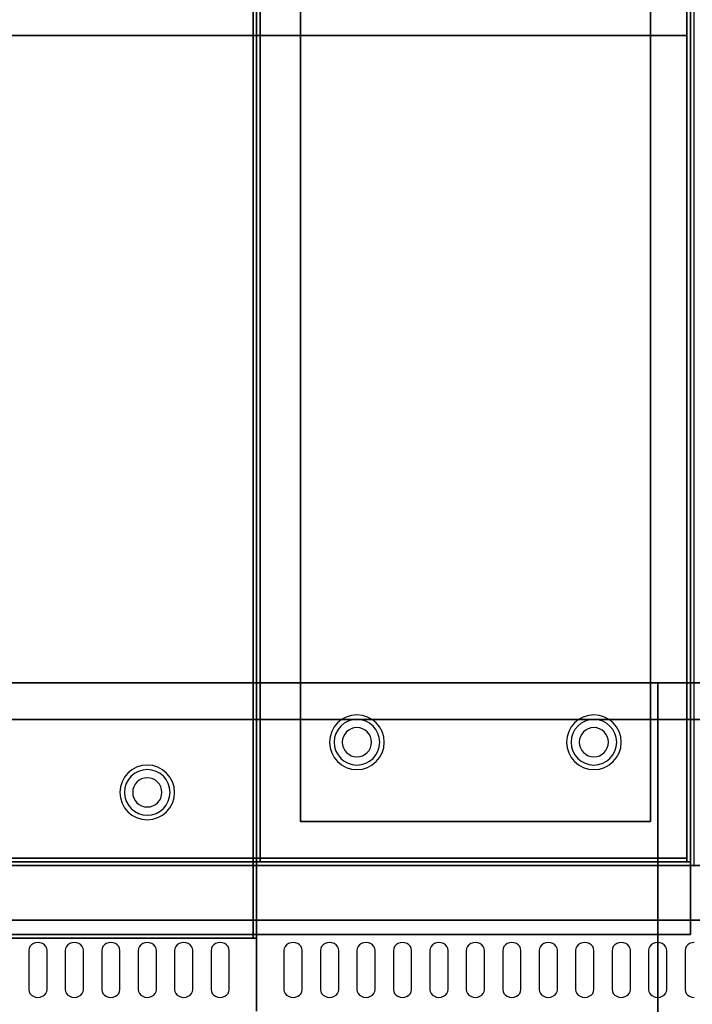
# Model space of a CAD drawing. Extents: x -115 to 115, y -46 to 46.
# Drawn here: x -48 to -29, y 3 to 30 of the extents above; entities that cross this region are included whole.
import ezdxf

# ---------------------------------------------------------------- set-up
doc = ezdxf.new("R2010")
doc.units = 0
for name, color, linetype in [('3D', 254, 'CONTINUOUS'), ('3D-BLACK', 250, 'CONTINUOUS'), ('3D-COLDROLL', 252, 'CONTINUOUS'), ('3D-FLAT', 7, 'CONTINUOUS'), ('3D-NON', 43, 'CONTINUOUS'), ('3D-OVER', 3, 'CONTINUOUS')]:
    doc.layers.add(name, color=color, linetype=linetype)

msp = doc.modelspace()

# ---------------------------------------------------------------- linework, layer by layer
at = {"layer": '3D'}
for centre, radius, start, end in [((-38.375, 10.375, 1.5), 0.75, 0, 180), ((-31.875, 10.375, 1.5), 0.75, 0, 180), ((-38.375, 10.375, 1.25), 0.625, 0, 180), ((-31.875, 10.375, 1.25), 0.625, 0, 180), ((-38.375, 10.375), 0.4, 0, 180), ((-31.875, 10.375), 0.4, 0, 180), ((-38.375, 10.375, 1.5), 0.75, 180, 0), ((-38.375, 10.375, 1.25), 0.625, 180, 0), ((-38.375, 10.375), 0.4, 180, 0), ((-31.875, 10.375, 1.5), 0.75, 180, 0), ((-31.875, 10.375, 1.25), 0.625, 180, 0), ((-31.875, 10.375), 0.4, 180, 0), ((-44.125, 9, 1.5), 0.75, 0, 180), ((-44.125, 9, 1.25), 0.625, 0, 180), ((-44.125, 9), 0.4, 0, 180), ((-44.125, 9, 1.5), 0.75, 180, 0), ((-44.125, 9, 1.25), 0.625, 180, 0), ((-44.125, 9), 0.4, 180, 0)]:
    msp.add_arc(centre, radius, start, end, dxfattribs=at)
at = {"layer": '3D-BLACK'}
for points, invisible_edges in [([(-47.125, 4.668, 41.057), (-47.125, 4.883, 40.929), (-47.19, 4.875, 40.933), (-47.25, 4.854, 40.946)], 9), ([(-47.125, 4.668, 41.057), (-47, 4.854, 40.946), (-47.06, 4.875, 40.933), (-47.125, 4.883, 40.929)], 9), ([(-46.125, 4.668, 41.057), (-46.125, 4.883, 40.929), (-46.19, 4.875, 40.933), (-46.25, 4.854, 40.946)], 9), ([(-46.125, 4.668, 41.057), (-46, 4.854, 40.946), (-46.06, 4.875, 40.933), (-46.125, 4.883, 40.929)], 9), ([(-45.125, 4.668, 41.057), (-45.125, 4.883, 40.929), (-45.19, 4.875, 40.933), (-45.25, 4.854, 40.946)], 9), ([(-45.125, 4.668, 41.057), (-45, 4.854, 40.946), (-45.06, 4.875, 40.933), (-45.125, 4.883, 40.929)], 9), ([(-44.125, 4.668, 41.057), (-44.125, 4.883, 40.929), (-44.19, 4.875, 40.933), (-44.25, 4.854, 40.946)], 9), ([(-44.125, 4.668, 41.057), (-44, 4.854, 40.946), (-44.06, 4.875, 40.933), (-44.125, 4.883, 40.929)], 9), ([(-43.125, 4.668, 41.057), (-43.125, 4.883, 40.929), (-43.19, 4.875, 40.933), (-43.25, 4.854, 40.946)], 9), ([(-43.125, 4.668, 41.057), (-43, 4.854, 40.946), (-43.06, 4.875, 40.933), (-43.125, 4.883, 40.929)], 9), ([(-42.125, 4.668, 41.057), (-42.125, 4.883, 40.929), (-42.19, 4.875, 40.933), (-42.25, 4.854, 40.946)], 9), ([(-42.125, 4.668, 41.057), (-42, 4.854, 40.946), (-42.06, 4.875, 40.933), (-42.125, 4.883, 40.929)], 9), ([(-40.125, 4.668, 41.057), (-40.125, 4.883, 40.929), (-40.19, 4.875, 40.933), (-40.25, 4.854, 40.946)], 9), ([(-40.125, 4.668, 41.057), (-40, 4.854, 40.946), (-40.06, 4.875, 40.933), (-40.125, 4.883, 40.929)], 9), ([(-39.125, 4.668, 41.057), (-39.125, 4.883, 40.929), (-39.19, 4.875, 40.933), (-39.25, 4.854, 40.946)], 9), ([(-39.125, 4.668, 41.057), (-39, 4.854, 40.946), (-39.06, 4.875, 40.933), (-39.125, 4.883, 40.929)], 9), ([(-38.125, 4.668, 41.057), (-38.125, 4.883, 40.929), (-38.19, 4.875, 40.933), (-38.25, 4.854, 40.946)], 9), ([(-38.125, 4.668, 41.057), (-38, 4.854, 40.946), (-38.06, 4.875, 40.933), (-38.125, 4.883, 40.929)], 9), ([(-37.125, 4.668, 41.057), (-37.125, 4.883, 40.929), (-37.19, 4.875, 40.933), (-37.25, 4.854, 40.946)], 9), ([(-37.125, 4.668, 41.057), (-37, 4.854, 40.946), (-37.06, 4.875, 40.933), (-37.125, 4.883, 40.929)], 9), ([(-36.125, 4.668, 41.057), (-36.125, 4.883, 40.929), (-36.19, 4.875, 40.933), (-36.25, 4.854, 40.946)], 9), ([(-36.125, 4.668, 41.057), (-36, 4.854, 40.946), (-36.06, 4.875, 40.933), (-36.125, 4.883, 40.929)], 9), ([(-35.125, 4.668, 41.057), (-35.125, 4.883, 40.929), (-35.19, 4.875, 40.933), (-35.25, 4.854, 40.946)], 9), ([(-35.125, 4.668, 41.057), (-35, 4.854, 40.946), (-35.06, 4.875, 40.933), (-35.125, 4.883, 40.929)], 9), ([(-34.125, 4.668, 41.057), (-34.125, 4.883, 40.929), (-34.19, 4.875, 40.933), (-34.25, 4.854, 40.946)], 9), ([(-34.125, 4.668, 41.057), (-34, 4.854, 40.946), (-34.06, 4.875, 40.933), (-34.125, 4.883, 40.929)], 9), ([(-33.125, 4.668, 41.057), (-33.125, 4.883, 40.929), (-33.19, 4.875, 40.933), (-33.25, 4.854, 40.946)], 9), ([(-33.125, 4.668, 41.057), (-33, 4.854, 40.946), (-33.06, 4.875, 40.933), (-33.125, 4.883, 40.929)], 9), ([(-32.125, 4.668, 41.057), (-32.125, 4.883, 40.929), (-32.19, 4.875, 40.933), (-32.25, 4.854, 40.946)], 9), ([(-32.125, 4.668, 41.057), (-32, 4.854, 40.946), (-32.06, 4.875, 40.933), (-32.125, 4.883, 40.929)], 9), ([(-31.125, 4.668, 41.057), (-31.125, 4.883, 40.929), (-31.19, 4.875, 40.933), (-31.25, 4.854, 40.946)], 9), ([(-31.125, 4.668, 41.057), (-31, 4.854, 40.946), (-31.06, 4.875, 40.933), (-31.125, 4.883, 40.929)], 9), ([(-30.125, 4.668, 41.057), (-30.125, 4.883, 40.929), (-30.19, 4.875, 40.933), (-30.25, 4.854, 40.946)], 9), ([(-30.125, 4.668, 41.057), (-30, 4.854, 40.946), (-30.06, 4.875, 40.933), (-30.125, 4.883, 40.929)], 9), ([(-29.125, 4.668, 41.057), (-29.125, 4.883, 40.929), (-29.19, 4.875, 40.933), (-29.25, 4.854, 40.946)], 9), ([(-47.125, 4.668, 41.057), (-47.342, 4.775, 40.993), (-47.366, 4.724, 41.024), (-47.375, 4.668, 41.057)], 9), ([(-47.125, 4.668, 41.057), (-47.375, 4.668, 41.057), (-47.375, 3.596, 41.7), (-47.125, 3.596, 41.7)], 13), ([(-47.125, 4.668, 41.057), (-47.25, 4.854, 40.946), (-47.302, 4.82, 40.966), (-47.342, 4.775, 40.993)], 9), ([(-47.125, 4.668, 41.057), (-46.908, 4.775, 40.993), (-46.948, 4.82, 40.966), (-47, 4.854, 40.946)], 9), ([(-47.125, 4.668, 41.057), (-46.875, 4.668, 41.057), (-46.884, 4.724, 41.024), (-46.908, 4.775, 40.993)], 9), ([(-47.125, 3.596, 41.7), (-46.875, 3.596, 41.7), (-46.875, 4.668, 41.057), (-47.125, 4.668, 41.057)], 13), ([(-46.125, 4.668, 41.057), (-46.342, 4.775, 40.993), (-46.366, 4.724, 41.024), (-46.375, 4.668, 41.057)], 9), ([(-46.125, 4.668, 41.057), (-46.375, 4.668, 41.057), (-46.375, 3.596, 41.7), (-46.125, 3.596, 41.7)], 13), ([(-46.125, 4.668, 41.057), (-46.25, 4.854, 40.946), (-46.302, 4.82, 40.966), (-46.342, 4.775, 40.993)], 9), ([(-46.125, 4.668, 41.057), (-45.908, 4.775, 40.993), (-45.948, 4.82, 40.966), (-46, 4.854, 40.946)], 9), ([(-46.125, 4.668, 41.057), (-45.875, 4.668, 41.057), (-45.884, 4.724, 41.024), (-45.908, 4.775, 40.993)], 9), ([(-46.125, 3.596, 41.7), (-45.875, 3.596, 41.7), (-45.875, 4.668, 41.057), (-46.125, 4.668, 41.057)], 13), ([(-45.125, 4.668, 41.057), (-45.342, 4.775, 40.993), (-45.366, 4.724, 41.024), (-45.375, 4.668, 41.057)], 9), ([(-45.125, 4.668, 41.057), (-45.375, 4.668, 41.057), (-45.375, 3.596, 41.7), (-45.125, 3.596, 41.7)], 13), ([(-45.125, 4.668, 41.057), (-45.25, 4.854, 40.946), (-45.302, 4.82, 40.966), (-45.342, 4.775, 40.993)], 9), ([(-45.125, 4.668, 41.057), (-44.908, 4.775, 40.993), (-44.948, 4.82, 40.966), (-45, 4.854, 40.946)], 9), ([(-45.125, 4.668, 41.057), (-44.875, 4.668, 41.057), (-44.884, 4.724, 41.024), (-44.908, 4.775, 40.993)], 9), ([(-45.125, 3.596, 41.7), (-44.875, 3.596, 41.7), (-44.875, 4.668, 41.057), (-45.125, 4.668, 41.057)], 13), ([(-44.125, 4.668, 41.057), (-44.342, 4.775, 40.993), (-44.366, 4.724, 41.024), (-44.375, 4.668, 41.057)], 9), ([(-44.125, 4.668, 41.057), (-44.375, 4.668, 41.057), (-44.375, 3.596, 41.7), (-44.125, 3.596, 41.7)], 13), ([(-44.125, 4.668, 41.057), (-44.25, 4.854, 40.946), (-44.302, 4.82, 40.966), (-44.342, 4.775, 40.993)], 9), ([(-44.125, 4.668, 41.057), (-43.908, 4.775, 40.993), (-43.948, 4.82, 40.966), (-44, 4.854, 40.946)], 9), ([(-44.125, 4.668, 41.057), (-43.875, 4.668, 41.057), (-43.884, 4.724, 41.024), (-43.908, 4.775, 40.993)], 9), ([(-44.125, 3.596, 41.7), (-43.875, 3.596, 41.7), (-43.875, 4.668, 41.057), (-44.125, 4.668, 41.057)], 13), ([(-43.125, 4.668, 41.057), (-43.342, 4.775, 40.993), (-43.366, 4.724, 41.024), (-43.375, 4.668, 41.057)], 9), ([(-43.125, 4.668, 41.057), (-43.375, 4.668, 41.057), (-43.375, 3.596, 41.7), (-43.125, 3.596, 41.7)], 13), ([(-43.125, 4.668, 41.057), (-43.25, 4.854, 40.946), (-43.302, 4.82, 40.966), (-43.342, 4.775, 40.993)], 9), ([(-43.125, 4.668, 41.057), (-42.908, 4.775, 40.993), (-42.948, 4.82, 40.966), (-43, 4.854, 40.946)], 9), ([(-43.125, 4.668, 41.057), (-42.875, 4.668, 41.057), (-42.884, 4.724, 41.024), (-42.908, 4.775, 40.993)], 9), ([(-43.125, 3.596, 41.7), (-42.875, 3.596, 41.7), (-42.875, 4.668, 41.057), (-43.125, 4.668, 41.057)], 13), ([(-42.125, 4.668, 41.057), (-42.342, 4.775, 40.993), (-42.366, 4.724, 41.024), (-42.375, 4.668, 41.057)], 9), ([(-42.125, 4.668, 41.057), (-42.375, 4.668, 41.057), (-42.375, 3.596, 41.7), (-42.125, 3.596, 41.7)], 13), ([(-42.125, 4.668, 41.057), (-42.25, 4.854, 40.946), (-42.302, 4.82, 40.966), (-42.342, 4.775, 40.993)], 9), ([(-42.125, 4.668, 41.057), (-41.908, 4.775, 40.993), (-41.948, 4.82, 40.966), (-42, 4.854, 40.946)], 9), ([(-42.125, 4.668, 41.057), (-41.875, 4.668, 41.057), (-41.884, 4.724, 41.024), (-41.908, 4.775, 40.993)], 9), ([(-42.125, 3.596, 41.7), (-41.875, 3.596, 41.7), (-41.875, 4.668, 41.057), (-42.125, 4.668, 41.057)], 13), ([(-40.125, 4.668, 41.057), (-40.342, 4.775, 40.993), (-40.366, 4.724, 41.024), (-40.375, 4.668, 41.057)], 9), ([(-40.125, 4.668, 41.057), (-40.375, 4.668, 41.057), (-40.375, 3.596, 41.7), (-40.125, 3.596, 41.7)], 13), ([(-40.125, 4.668, 41.057), (-40.25, 4.854, 40.946), (-40.302, 4.82, 40.966), (-40.342, 4.775, 40.993)], 9), ([(-40.125, 4.668, 41.057), (-39.908, 4.775, 40.993), (-39.948, 4.82, 40.966), (-40, 4.854, 40.946)], 9), ([(-40.125, 4.668, 41.057), (-39.875, 4.668, 41.057), (-39.884, 4.724, 41.024), (-39.908, 4.775, 40.993)], 9), ([(-40.125, 3.596, 41.7), (-39.875, 3.596, 41.7), (-39.875, 4.668, 41.057), (-40.125, 4.668, 41.057)], 13), ([(-39.125, 4.668, 41.057), (-39.342, 4.775, 40.993), (-39.366, 4.724, 41.024), (-39.375, 4.668, 41.057)], 9), ([(-39.125, 4.668, 41.057), (-39.375, 4.668, 41.057), (-39.375, 3.596, 41.7), (-39.125, 3.596, 41.7)], 13), ([(-39.125, 4.668, 41.057), (-39.25, 4.854, 40.946), (-39.302, 4.82, 40.966), (-39.342, 4.775, 40.993)], 9), ([(-39.125, 4.668, 41.057), (-38.908, 4.775, 40.993), (-38.948, 4.82, 40.966), (-39, 4.854, 40.946)], 9), ([(-39.125, 4.668, 41.057), (-38.875, 4.668, 41.057), (-38.884, 4.724, 41.024), (-38.908, 4.775, 40.993)], 9), ([(-39.125, 3.596, 41.7), (-38.875, 3.596, 41.7), (-38.875, 4.668, 41.057), (-39.125, 4.668, 41.057)], 13), ([(-38.125, 4.668, 41.057), (-38.342, 4.775, 40.993), (-38.366, 4.724, 41.024), (-38.375, 4.668, 41.057)], 9), ([(-38.125, 4.668, 41.057), (-38.375, 4.668, 41.057), (-38.375, 3.596, 41.7), (-38.125, 3.596, 41.7)], 13), ([(-38.125, 4.668, 41.057), (-38.25, 4.854, 40.946), (-38.302, 4.82, 40.966), (-38.342, 4.775, 40.993)], 9), ([(-38.125, 4.668, 41.057), (-37.908, 4.775, 40.993), (-37.948, 4.82, 40.966), (-38, 4.854, 40.946)], 9), ([(-38.125, 4.668, 41.057), (-37.875, 4.668, 41.057), (-37.884, 4.724, 41.024), (-37.908, 4.775, 40.993)], 9), ([(-38.125, 3.596, 41.7), (-37.875, 3.596, 41.7), (-37.875, 4.668, 41.057), (-38.125, 4.668, 41.057)], 13), ([(-37.125, 4.668, 41.057), (-37.342, 4.775, 40.993), (-37.366, 4.724, 41.024), (-37.375, 4.668, 41.057)], 9), ([(-37.125, 4.668, 41.057), (-37.375, 4.668, 41.057), (-37.375, 3.596, 41.7), (-37.125, 3.596, 41.7)], 13), ([(-37.125, 4.668, 41.057), (-37.25, 4.854, 40.946), (-37.302, 4.82, 40.966), (-37.342, 4.775, 40.993)], 9), ([(-37.125, 4.668, 41.057), (-36.908, 4.775, 40.993), (-36.948, 4.82, 40.966), (-37, 4.854, 40.946)], 9), ([(-37.125, 4.668, 41.057), (-36.875, 4.668, 41.057), (-36.884, 4.724, 41.024), (-36.908, 4.775, 40.993)], 9), ([(-37.125, 3.596, 41.7), (-36.875, 3.596, 41.7), (-36.875, 4.668, 41.057), (-37.125, 4.668, 41.057)], 13), ([(-36.125, 4.668, 41.057), (-36.342, 4.775, 40.993), (-36.366, 4.724, 41.024), (-36.375, 4.668, 41.057)], 9), ([(-36.125, 4.668, 41.057), (-36.375, 4.668, 41.057), (-36.375, 3.596, 41.7), (-36.125, 3.596, 41.7)], 13), ([(-36.125, 4.668, 41.057), (-36.25, 4.854, 40.946), (-36.302, 4.82, 40.966), (-36.342, 4.775, 40.993)], 9), ([(-36.125, 4.668, 41.057), (-35.908, 4.775, 40.993), (-35.948, 4.82, 40.966), (-36, 4.854, 40.946)], 9), ([(-36.125, 4.668, 41.057), (-35.875, 4.668, 41.057), (-35.884, 4.724, 41.024), (-35.908, 4.775, 40.993)], 9), ([(-36.125, 3.596, 41.7), (-35.875, 3.596, 41.7), (-35.875, 4.668, 41.057), (-36.125, 4.668, 41.057)], 13), ([(-35.125, 4.668, 41.057), (-35.342, 4.775, 40.993), (-35.366, 4.724, 41.024), (-35.375, 4.668, 41.057)], 9), ([(-35.125, 4.668, 41.057), (-35.375, 4.668, 41.057), (-35.375, 3.596, 41.7), (-35.125, 3.596, 41.7)], 13), ([(-35.125, 4.668, 41.057), (-35.25, 4.854, 40.946), (-35.302, 4.82, 40.966), (-35.342, 4.775, 40.993)], 9), ([(-35.125, 4.668, 41.057), (-34.908, 4.775, 40.993), (-34.948, 4.82, 40.966), (-35, 4.854, 40.946)], 9), ([(-35.125, 4.668, 41.057), (-34.875, 4.668, 41.057), (-34.884, 4.724, 41.024), (-34.908, 4.775, 40.993)], 9), ([(-35.125, 3.596, 41.7), (-34.875, 3.596, 41.7), (-34.875, 4.668, 41.057), (-35.125, 4.668, 41.057)], 13), ([(-34.125, 4.668, 41.057), (-34.342, 4.775, 40.993), (-34.366, 4.724, 41.024), (-34.375, 4.668, 41.057)], 9), ([(-34.125, 4.668, 41.057), (-34.375, 4.668, 41.057), (-34.375, 3.596, 41.7), (-34.125, 3.596, 41.7)], 13), ([(-34.125, 4.668, 41.057), (-34.25, 4.854, 40.946), (-34.302, 4.82, 40.966), (-34.342, 4.775, 40.993)], 9), ([(-34.125, 4.668, 41.057), (-33.908, 4.775, 40.993), (-33.948, 4.82, 40.966), (-34, 4.854, 40.946)], 9), ([(-34.125, 4.668, 41.057), (-33.875, 4.668, 41.057), (-33.884, 4.724, 41.024), (-33.908, 4.775, 40.993)], 9), ([(-34.125, 3.596, 41.7), (-33.875, 3.596, 41.7), (-33.875, 4.668, 41.057), (-34.125, 4.668, 41.057)], 13), ([(-33.125, 4.668, 41.057), (-33.342, 4.775, 40.993), (-33.366, 4.724, 41.024), (-33.375, 4.668, 41.057)], 9), ([(-33.125, 4.668, 41.057), (-33.375, 4.668, 41.057), (-33.375, 3.596, 41.7), (-33.125, 3.596, 41.7)], 13), ([(-33.125, 4.668, 41.057), (-33.25, 4.854, 40.946), (-33.302, 4.82, 40.966), (-33.342, 4.775, 40.993)], 9), ([(-33.125, 4.668, 41.057), (-32.908, 4.775, 40.993), (-32.948, 4.82, 40.966), (-33, 4.854, 40.946)], 9), ([(-33.125, 4.668, 41.057), (-32.875, 4.668, 41.057), (-32.884, 4.724, 41.024), (-32.908, 4.775, 40.993)], 9), ([(-33.125, 3.596, 41.7), (-32.875, 3.596, 41.7), (-32.875, 4.668, 41.057), (-33.125, 4.668, 41.057)], 13), ([(-32.125, 4.668, 41.057), (-32.342, 4.775, 40.993), (-32.366, 4.724, 41.024), (-32.375, 4.668, 41.057)], 9), ([(-32.125, 4.668, 41.057), (-32.375, 4.668, 41.057), (-32.375, 3.596, 41.7), (-32.125, 3.596, 41.7)], 13), ([(-32.125, 4.668, 41.057), (-32.25, 4.854, 40.946), (-32.302, 4.82, 40.966), (-32.342, 4.775, 40.993)], 9), ([(-32.125, 4.668, 41.057), (-31.908, 4.775, 40.993), (-31.948, 4.82, 40.966), (-32, 4.854, 40.946)], 9), ([(-32.125, 4.668, 41.057), (-31.875, 4.668, 41.057), (-31.884, 4.724, 41.024), (-31.908, 4.775, 40.993)], 9), ([(-32.125, 3.596, 41.7), (-31.875, 3.596, 41.7), (-31.875, 4.668, 41.057), (-32.125, 4.668, 41.057)], 13), ([(-31.125, 4.668, 41.057), (-31.342, 4.775, 40.993), (-31.366, 4.724, 41.024), (-31.375, 4.668, 41.057)], 9), ([(-31.125, 4.668, 41.057), (-31.375, 4.668, 41.057), (-31.375, 3.596, 41.7), (-31.125, 3.596, 41.7)], 13), ([(-31.125, 4.668, 41.057), (-31.25, 4.854, 40.946), (-31.302, 4.82, 40.966), (-31.342, 4.775, 40.993)], 9), ([(-31.125, 4.668, 41.057), (-30.908, 4.775, 40.993), (-30.948, 4.82, 40.966), (-31, 4.854, 40.946)], 9), ([(-31.125, 4.668, 41.057), (-30.875, 4.668, 41.057), (-30.884, 4.724, 41.024), (-30.908, 4.775, 40.993)], 9), ([(-31.125, 3.596, 41.7), (-30.875, 3.596, 41.7), (-30.875, 4.668, 41.057), (-31.125, 4.668, 41.057)], 13), ([(-30.125, 4.668, 41.057), (-30.342, 4.775, 40.993), (-30.366, 4.724, 41.024), (-30.375, 4.668, 41.057)], 9), ([(-30.125, 4.668, 41.057), (-30.375, 4.668, 41.057), (-30.375, 3.596, 41.7), (-30.125, 3.596, 41.7)], 13), ([(-30.125, 4.668, 41.057), (-30.25, 4.854, 40.946), (-30.302, 4.82, 40.966), (-30.342, 4.775, 40.993)], 9), ([(-30.125, 4.668, 41.057), (-29.908, 4.775, 40.993), (-29.948, 4.82, 40.966), (-30, 4.854, 40.946)], 9), ([(-30.125, 4.668, 41.057), (-29.875, 4.668, 41.057), (-29.884, 4.724, 41.024), (-29.908, 4.775, 40.993)], 9), ([(-30.125, 3.596, 41.7), (-29.875, 3.596, 41.7), (-29.875, 4.668, 41.057), (-30.125, 4.668, 41.057)], 13), ([(-29.125, 4.668, 41.057), (-29.342, 4.775, 40.993), (-29.366, 4.724, 41.024), (-29.375, 4.668, 41.057)], 9), ([(-29.125, 4.668, 41.057), (-29.375, 4.668, 41.057), (-29.375, 3.596, 41.7), (-29.125, 3.596, 41.7)], 13), ([(-29.125, 4.668, 41.057), (-29.25, 4.854, 40.946), (-29.302, 4.82, 40.966), (-29.342, 4.775, 40.993)], 9), ([(-47.125, 3.596, 41.7), (-47.375, 3.596, 41.7), (-47.366, 3.541, 41.734), (-47.342, 3.489, 41.765)], 9), ([(-47.125, 3.596, 41.7), (-47.342, 3.489, 41.765), (-47.302, 3.445, 41.791), (-47.25, 3.411, 41.812)], 9), ([(-47.125, 3.596, 41.7), (-47.25, 3.411, 41.812), (-47.19, 3.389, 41.825), (-47.125, 3.382, 41.829)], 9), ([(-47.125, 3.596, 41.7), (-46.908, 3.489, 41.765), (-46.884, 3.541, 41.734), (-46.875, 3.596, 41.7)], 9), ([(-47.125, 3.596, 41.7), (-47, 3.411, 41.812), (-46.948, 3.445, 41.791), (-46.908, 3.489, 41.765)], 9), ([(-47.125, 3.596, 41.7), (-47.125, 3.382, 41.829), (-47.06, 3.389, 41.825), (-47, 3.411, 41.812)], 9), ([(-46.125, 3.596, 41.7), (-46.375, 3.596, 41.7), (-46.366, 3.541, 41.734), (-46.342, 3.489, 41.765)], 9), ([(-46.125, 3.596, 41.7), (-46.342, 3.489, 41.765), (-46.302, 3.445, 41.791), (-46.25, 3.411, 41.812)], 9), ([(-46.125, 3.596, 41.7), (-46.25, 3.411, 41.812), (-46.19, 3.389, 41.825), (-46.125, 3.382, 41.829)], 9), ([(-46.125, 3.596, 41.7), (-45.908, 3.489, 41.765), (-45.884, 3.541, 41.734), (-45.875, 3.596, 41.7)], 9), ([(-46.125, 3.596, 41.7), (-46, 3.411, 41.812), (-45.948, 3.445, 41.791), (-45.908, 3.489, 41.765)], 9), ([(-46.125, 3.596, 41.7), (-46.125, 3.382, 41.829), (-46.06, 3.389, 41.825), (-46, 3.411, 41.812)], 9), ([(-45.125, 3.596, 41.7), (-45.375, 3.596, 41.7), (-45.366, 3.541, 41.734), (-45.342, 3.489, 41.765)], 9), ([(-45.125, 3.596, 41.7), (-45.342, 3.489, 41.765), (-45.302, 3.445, 41.791), (-45.25, 3.411, 41.812)], 9), ([(-45.125, 3.596, 41.7), (-45.25, 3.411, 41.812), (-45.19, 3.389, 41.825), (-45.125, 3.382, 41.829)], 9), ([(-45.125, 3.596, 41.7), (-44.908, 3.489, 41.765), (-44.884, 3.541, 41.734), (-44.875, 3.596, 41.7)], 9), ([(-45.125, 3.596, 41.7), (-45, 3.411, 41.812), (-44.948, 3.445, 41.791), (-44.908, 3.489, 41.765)], 9), ([(-45.125, 3.596, 41.7), (-45.125, 3.382, 41.829), (-45.06, 3.389, 41.825), (-45, 3.411, 41.812)], 9), ([(-44.125, 3.596, 41.7), (-44.375, 3.596, 41.7), (-44.366, 3.541, 41.734), (-44.342, 3.489, 41.765)], 9), ([(-44.125, 3.596, 41.7), (-44.342, 3.489, 41.765), (-44.302, 3.445, 41.791), (-44.25, 3.411, 41.812)], 9), ([(-44.125, 3.596, 41.7), (-44.25, 3.411, 41.812), (-44.19, 3.389, 41.825), (-44.125, 3.382, 41.829)], 9), ([(-44.125, 3.596, 41.7), (-43.908, 3.489, 41.765), (-43.884, 3.541, 41.734), (-43.875, 3.596, 41.7)], 9), ([(-44.125, 3.596, 41.7), (-44, 3.411, 41.812), (-43.948, 3.445, 41.791), (-43.908, 3.489, 41.765)], 9), ([(-44.125, 3.596, 41.7), (-44.125, 3.382, 41.829), (-44.06, 3.389, 41.825), (-44, 3.411, 41.812)], 9), ([(-43.125, 3.596, 41.7), (-43.375, 3.596, 41.7), (-43.366, 3.541, 41.734), (-43.342, 3.489, 41.765)], 9), ([(-43.125, 3.596, 41.7), (-43.342, 3.489, 41.765), (-43.302, 3.445, 41.791), (-43.25, 3.411, 41.812)], 9), ([(-43.125, 3.596, 41.7), (-43.25, 3.411, 41.812), (-43.19, 3.389, 41.825), (-43.125, 3.382, 41.829)], 9), ([(-43.125, 3.596, 41.7), (-42.908, 3.489, 41.765), (-42.884, 3.541, 41.734), (-42.875, 3.596, 41.7)], 9), ([(-43.125, 3.596, 41.7), (-43, 3.411, 41.812), (-42.948, 3.445, 41.791), (-42.908, 3.489, 41.765)], 9), ([(-43.125, 3.596, 41.7), (-43.125, 3.382, 41.829), (-43.06, 3.389, 41.825), (-43, 3.411, 41.812)], 9), ([(-42.125, 3.596, 41.7), (-42.375, 3.596, 41.7), (-42.366, 3.541, 41.734), (-42.342, 3.489, 41.765)], 9), ([(-42.125, 3.596, 41.7), (-42.342, 3.489, 41.765), (-42.302, 3.445, 41.791), (-42.25, 3.411, 41.812)], 9), ([(-42.125, 3.596, 41.7), (-42.25, 3.411, 41.812), (-42.19, 3.389, 41.825), (-42.125, 3.382, 41.829)], 9), ([(-42.125, 3.596, 41.7), (-41.908, 3.489, 41.765), (-41.884, 3.541, 41.734), (-41.875, 3.596, 41.7)], 9), ([(-42.125, 3.596, 41.7), (-42, 3.411, 41.812), (-41.948, 3.445, 41.791), (-41.908, 3.489, 41.765)], 9), ([(-42.125, 3.596, 41.7), (-42.125, 3.382, 41.829), (-42.06, 3.389, 41.825), (-42, 3.411, 41.812)], 9), ([(-40.125, 3.596, 41.7), (-40.375, 3.596, 41.7), (-40.366, 3.541, 41.734), (-40.342, 3.489, 41.765)], 9), ([(-40.125, 3.596, 41.7), (-40.342, 3.489, 41.765), (-40.302, 3.445, 41.791), (-40.25, 3.411, 41.812)], 9), ([(-40.125, 3.596, 41.7), (-40.25, 3.411, 41.812), (-40.19, 3.389, 41.825), (-40.125, 3.382, 41.829)], 9), ([(-40.125, 3.596, 41.7), (-39.908, 3.489, 41.765), (-39.884, 3.541, 41.734), (-39.875, 3.596, 41.7)], 9), ([(-40.125, 3.596, 41.7), (-40, 3.411, 41.812), (-39.948, 3.445, 41.791), (-39.908, 3.489, 41.765)], 9), ([(-40.125, 3.596, 41.7), (-40.125, 3.382, 41.829), (-40.06, 3.389, 41.825), (-40, 3.411, 41.812)], 9), ([(-39.125, 3.596, 41.7), (-39.375, 3.596, 41.7), (-39.366, 3.541, 41.734), (-39.342, 3.489, 41.765)], 9), ([(-39.125, 3.596, 41.7), (-39.342, 3.489, 41.765), (-39.302, 3.445, 41.791), (-39.25, 3.411, 41.812)], 9), ([(-39.125, 3.596, 41.7), (-39.25, 3.411, 41.812), (-39.19, 3.389, 41.825), (-39.125, 3.382, 41.829)], 9), ([(-39.125, 3.596, 41.7), (-38.908, 3.489, 41.765), (-38.884, 3.541, 41.734), (-38.875, 3.596, 41.7)], 9), ([(-39.125, 3.596, 41.7), (-39, 3.411, 41.812), (-38.948, 3.445, 41.791), (-38.908, 3.489, 41.765)], 9), ([(-39.125, 3.596, 41.7), (-39.125, 3.382, 41.829), (-39.06, 3.389, 41.825), (-39, 3.411, 41.812)], 9), ([(-38.125, 3.596, 41.7), (-38.375, 3.596, 41.7), (-38.366, 3.541, 41.734), (-38.342, 3.489, 41.765)], 9), ([(-38.125, 3.596, 41.7), (-38.342, 3.489, 41.765), (-38.302, 3.445, 41.791), (-38.25, 3.411, 41.812)], 9), ([(-38.125, 3.596, 41.7), (-38.25, 3.411, 41.812), (-38.19, 3.389, 41.825), (-38.125, 3.382, 41.829)], 9), ([(-38.125, 3.596, 41.7), (-37.908, 3.489, 41.765), (-37.884, 3.541, 41.734), (-37.875, 3.596, 41.7)], 9), ([(-38.125, 3.596, 41.7), (-38, 3.411, 41.812), (-37.948, 3.445, 41.791), (-37.908, 3.489, 41.765)], 9), ([(-38.125, 3.596, 41.7), (-38.125, 3.382, 41.829), (-38.06, 3.389, 41.825), (-38, 3.411, 41.812)], 9), ([(-37.125, 3.596, 41.7), (-37.375, 3.596, 41.7), (-37.366, 3.541, 41.734), (-37.342, 3.489, 41.765)], 9), ([(-37.125, 3.596, 41.7), (-37.342, 3.489, 41.765), (-37.302, 3.445, 41.791), (-37.25, 3.411, 41.812)], 9), ([(-37.125, 3.596, 41.7), (-37.25, 3.411, 41.812), (-37.19, 3.389, 41.825), (-37.125, 3.382, 41.829)], 9), ([(-37.125, 3.596, 41.7), (-36.908, 3.489, 41.765), (-36.884, 3.541, 41.734), (-36.875, 3.596, 41.7)], 9), ([(-37.125, 3.596, 41.7), (-37, 3.411, 41.812), (-36.948, 3.445, 41.791), (-36.908, 3.489, 41.765)], 9), ([(-37.125, 3.596, 41.7), (-37.125, 3.382, 41.829), (-37.06, 3.389, 41.825), (-37, 3.411, 41.812)], 9), ([(-36.125, 3.596, 41.7), (-36.375, 3.596, 41.7), (-36.366, 3.541, 41.734), (-36.342, 3.489, 41.765)], 9), ([(-36.125, 3.596, 41.7), (-36.342, 3.489, 41.765), (-36.302, 3.445, 41.791), (-36.25, 3.411, 41.812)], 9), ([(-36.125, 3.596, 41.7), (-36.25, 3.411, 41.812), (-36.19, 3.389, 41.825), (-36.125, 3.382, 41.829)], 9), ([(-36.125, 3.596, 41.7), (-35.908, 3.489, 41.765), (-35.884, 3.541, 41.734), (-35.875, 3.596, 41.7)], 9), ([(-36.125, 3.596, 41.7), (-36, 3.411, 41.812), (-35.948, 3.445, 41.791), (-35.908, 3.489, 41.765)], 9), ([(-36.125, 3.596, 41.7), (-36.125, 3.382, 41.829), (-36.06, 3.389, 41.825), (-36, 3.411, 41.812)], 9), ([(-35.125, 3.596, 41.7), (-35.375, 3.596, 41.7), (-35.366, 3.541, 41.734), (-35.342, 3.489, 41.765)], 9), ([(-35.125, 3.596, 41.7), (-35.342, 3.489, 41.765), (-35.302, 3.445, 41.791), (-35.25, 3.411, 41.812)], 9), ([(-35.125, 3.596, 41.7), (-35.25, 3.411, 41.812), (-35.19, 3.389, 41.825), (-35.125, 3.382, 41.829)], 9), ([(-35.125, 3.596, 41.7), (-34.908, 3.489, 41.765), (-34.884, 3.541, 41.734), (-34.875, 3.596, 41.7)], 9), ([(-35.125, 3.596, 41.7), (-35, 3.411, 41.812), (-34.948, 3.445, 41.791), (-34.908, 3.489, 41.765)], 9), ([(-35.125, 3.596, 41.7), (-35.125, 3.382, 41.829), (-35.06, 3.389, 41.825), (-35, 3.411, 41.812)], 9), ([(-34.125, 3.596, 41.7), (-34.375, 3.596, 41.7), (-34.366, 3.541, 41.734), (-34.342, 3.489, 41.765)], 9), ([(-34.125, 3.596, 41.7), (-34.342, 3.489, 41.765), (-34.302, 3.445, 41.791), (-34.25, 3.411, 41.812)], 9), ([(-34.125, 3.596, 41.7), (-34.25, 3.411, 41.812), (-34.19, 3.389, 41.825), (-34.125, 3.382, 41.829)], 9), ([(-34.125, 3.596, 41.7), (-33.908, 3.489, 41.765), (-33.884, 3.541, 41.734), (-33.875, 3.596, 41.7)], 9), ([(-34.125, 3.596, 41.7), (-34, 3.411, 41.812), (-33.948, 3.445, 41.791), (-33.908, 3.489, 41.765)], 9), ([(-34.125, 3.596, 41.7), (-34.125, 3.382, 41.829), (-34.06, 3.389, 41.825), (-34, 3.411, 41.812)], 9), ([(-33.125, 3.596, 41.7), (-33.375, 3.596, 41.7), (-33.366, 3.541, 41.734), (-33.342, 3.489, 41.765)], 9), ([(-33.125, 3.596, 41.7), (-33.342, 3.489, 41.765), (-33.302, 3.445, 41.791), (-33.25, 3.411, 41.812)], 9), ([(-33.125, 3.596, 41.7), (-33.25, 3.411, 41.812), (-33.19, 3.389, 41.825), (-33.125, 3.382, 41.829)], 9), ([(-33.125, 3.596, 41.7), (-32.908, 3.489, 41.765), (-32.884, 3.541, 41.734), (-32.875, 3.596, 41.7)], 9), ([(-33.125, 3.596, 41.7), (-33, 3.411, 41.812), (-32.948, 3.445, 41.791), (-32.908, 3.489, 41.765)], 9), ([(-33.125, 3.596, 41.7), (-33.125, 3.382, 41.829), (-33.06, 3.389, 41.825), (-33, 3.411, 41.812)], 9), ([(-32.125, 3.596, 41.7), (-32.375, 3.596, 41.7), (-32.366, 3.541, 41.734), (-32.342, 3.489, 41.765)], 9), ([(-32.125, 3.596, 41.7), (-32.342, 3.489, 41.765), (-32.302, 3.445, 41.791), (-32.25, 3.411, 41.812)], 9), ([(-32.125, 3.596, 41.7), (-32.25, 3.411, 41.812), (-32.19, 3.389, 41.825), (-32.125, 3.382, 41.829)], 9), ([(-32.125, 3.596, 41.7), (-31.908, 3.489, 41.765), (-31.884, 3.541, 41.734), (-31.875, 3.596, 41.7)], 9), ([(-32.125, 3.596, 41.7), (-32, 3.411, 41.812), (-31.948, 3.445, 41.791), (-31.908, 3.489, 41.765)], 9), ([(-32.125, 3.596, 41.7), (-32.125, 3.382, 41.829), (-32.06, 3.389, 41.825), (-32, 3.411, 41.812)], 9), ([(-31.125, 3.596, 41.7), (-31.375, 3.596, 41.7), (-31.366, 3.541, 41.734), (-31.342, 3.489, 41.765)], 9), ([(-31.125, 3.596, 41.7), (-31.342, 3.489, 41.765), (-31.302, 3.445, 41.791), (-31.25, 3.411, 41.812)], 9), ([(-31.125, 3.596, 41.7), (-31.25, 3.411, 41.812), (-31.19, 3.389, 41.825), (-31.125, 3.382, 41.829)], 9), ([(-31.125, 3.596, 41.7), (-30.908, 3.489, 41.765), (-30.884, 3.541, 41.734), (-30.875, 3.596, 41.7)], 9), ([(-31.125, 3.596, 41.7), (-31, 3.411, 41.812), (-30.948, 3.445, 41.791), (-30.908, 3.489, 41.765)], 9), ([(-31.125, 3.596, 41.7), (-31.125, 3.382, 41.829), (-31.06, 3.389, 41.825), (-31, 3.411, 41.812)], 9), ([(-30.125, 3.596, 41.7), (-30.375, 3.596, 41.7), (-30.366, 3.541, 41.734), (-30.342, 3.489, 41.765)], 9), ([(-30.125, 3.596, 41.7), (-30.342, 3.489, 41.765), (-30.302, 3.445, 41.791), (-30.25, 3.411, 41.812)], 9), ([(-30.125, 3.596, 41.7), (-30.25, 3.411, 41.812), (-30.19, 3.389, 41.825), (-30.125, 3.382, 41.829)], 9), ([(-30.125, 3.596, 41.7), (-29.908, 3.489, 41.765), (-29.884, 3.541, 41.734), (-29.875, 3.596, 41.7)], 9), ([(-30.125, 3.596, 41.7), (-30, 3.411, 41.812), (-29.948, 3.445, 41.791), (-29.908, 3.489, 41.765)], 9), ([(-30.125, 3.596, 41.7), (-30.125, 3.382, 41.829), (-30.06, 3.389, 41.825), (-30, 3.411, 41.812)], 9), ([(-29.125, 3.596, 41.7), (-29.375, 3.596, 41.7), (-29.366, 3.541, 41.734), (-29.342, 3.489, 41.765)], 9), ([(-29.125, 3.596, 41.7), (-29.342, 3.489, 41.765), (-29.302, 3.445, 41.791), (-29.25, 3.411, 41.812)], 9), ([(-29.125, 3.596, 41.7), (-29.25, 3.411, 41.812), (-29.19, 3.389, 41.825), (-29.125, 3.382, 41.829)], 9)]:
    msp.add_3dface(points, dxfattribs=dict(at, invisible_edges=invisible_edges))
at = {"layer": '3D-COLDROLL'}
for points in [[(-64.925, 29.75, 35), (-29.325, 29.75, 35), (-29.325, 29.75, 36), (-64.925, 29.75, 36)], [(-64.925, 7.2, 36), (-29.325, 7.2, 36), (-29.325, 29.75, 36), (-64.925, 29.75, 36)], [(-64.925, 7.2, 35), (-29.325, 7.2, 35), (-29.325, 29.75, 35), (-64.925, 29.75, 35)], [(-29.325, 7.2, 35), (-29.325, 29.75, 35), (-29.325, 29.75, 36), (-29.325, 7.2, 36)], [(-64.925, 7.2, 35), (-29.325, 7.2, 35), (-29.325, 7.2, 36), (-64.925, 7.2, 36)]]:
    msp.add_3dface(points, dxfattribs=at)
at = {"layer": '3D-FLAT'}
for points in [[(-113.125, 5, 25), (-41.125, 5, 25), (-41.125, 37.75, 25), (-113.125, 37.75, 25)], [(-113.125, 5, 27), (-41.125, 5, 27), (-41.125, 37.75, 27), (-113.125, 37.75, 27)], [(-29.225, 36.05, 26.75), (-41.025, 36.05, 26.75), (-41.025, 7.1, 26.75), (-29.225, 7.1, 26.75)], [(-29.225, 36.05, 6), (-41.025, 36.05, 6), (-41.025, 7.1, 6), (-29.225, 7.1, 6)], [(-113.025, 5, 24.9), (-41.225, 5, 24.9), (-41.225, 35.75, 24.9), (-113.025, 35.75, 24.9)], [(-113.025, 5, 6), (-41.225, 5, 6), (-41.225, 35.75, 6), (-113.025, 35.75, 6)], [(-39.925, 8.2, 16.75), (-39.925, 35.5, 16.75), (-30.325, 35.5, 16.75), (-30.325, 8.2, 16.75)], [(-39.925, 8.2, 16), (-39.925, 35.5, 16), (-30.325, 35.5, 16), (-30.325, 8.2, 16)], [(-65.125, 7, 35), (-29.125, 7, 35), (-29.125, 34, 35), (-65.125, 34, 35)]]:
    msp.add_3dface(points, dxfattribs=at)
for points, invisible_edges in [([(-29.225, 7.1, 35), (-29.325, 7.1, 35), (-29.325, 34, 35), (-29.225, 34, 35)], 4), ([(-29.225, 32, 38.5), (-29.325, 32, 38.5), (-29.325, 7.1, 38.5), (-29.225, 7.1, 38.5)], 1)]:
    msp.add_3dface(points, dxfattribs=dict(at, invisible_edges=invisible_edges))
at = {"layer": '3D-NON'}
for points in [[(-41.125, 5, 27), (-41.125, 37.75, 27), (-41.125, 37.75, 25), (-41.125, 5, 25)], [(-41.025, 36.05, 6), (-41.025, 7.1, 6), (-41.025, 7.1, 26.75), (-41.025, 36.05, 26.75)], [(-29.225, 36.05, 6), (-29.225, 7.1, 6), (-29.225, 7.1, 26.75), (-29.225, 36.05, 26.75)], [(-41.225, 5, 6), (-41.225, 35.75, 6), (-41.225, 35.75, 24.9), (-41.225, 5, 24.9)], [(-39.925, 8.2, 16), (-39.925, 35.5, 16), (-39.925, 35.5, 16.75), (-39.925, 8.2, 16.75)], [(-30.325, 8.2, 16), (-30.325, 35.5, 16), (-30.325, 35.5, 16.75), (-30.325, 8.2, 16.75)], [(-29.225, 5.1, 27), (-29.225, 5.1, 35), (-29.225, 34, 35), (-29.225, 34, 27)], [(-39.925, 8.2, 16), (-30.325, 8.2, 16), (-30.325, 8.2, 16.75), (-39.925, 8.2, 16.75)], [(-64.925, 7.2, 35), (-64.925, 7.2, 38.5), (-29.325, 7.2, 38.5), (-29.325, 7.2, 35)], [(-29.225, 7.1, 6), (-41.025, 7.1, 6), (-41.025, 7.1, 26.75), (-29.225, 7.1, 26.75)], [(-113.125, 5.5, 36), (78.875, 5.5, 36), (78.875, 7, 36), (-113.125, 7, 36)], [(-41.125, 5.5, 40.5), (-41.125, 5.5, 40.5), (-41.125, 3, 42)], [(-113.125, 5, 27), (-41.125, 5, 27), (-41.125, 5, 25), (-113.125, 5, 25)], [(-113.025, 5, 6), (-41.225, 5, 6), (-41.225, 5, 24.9), (-113.025, 5, 24.9)], [(-65.025, 5.1, 27), (-65.025, 5.1, 35), (-29.225, 5.1, 35), (-29.225, 5.1, 27)]]:
    msp.add_3dface(points, dxfattribs=at)
for points, invisible_edges in [([(-29.325, 7.1, 35), (-29.325, 32, 35), (-29.325, 32, 38.5), (-29.325, 7.1, 38.5)], 15), ([(-29.225, 7.1, 35), (-29.225, 32, 35), (-29.225, 32, 38.5), (-29.225, 7.1, 38.5)], 15), ([(-65.025, 7.1, 35), (-65.025, 7.1, 38.5), (-29.225, 7.1, 38.5), (-29.225, 7.1, 35)], 1), ([(78.875, 7, 35), (78.875, 7, 36), (-113.125, 7, 36), (-113.125, 7, 35)], 3), ([(78.875, 5.5, 36), (78.875, 5.5, 40.5), (-113.125, 5.5, 40.5), (-113.125, 5.5, 36)], 12), ([(-113.125, 5.5, 40.5), (78.875, 5.5, 40.5), (78.875, 3, 42), (-110.625, 3, 42)], 5)]:
    msp.add_3dface(points, dxfattribs=dict(at, invisible_edges=invisible_edges))
at = {"layer": '3D-OVER'}
for points in [[(78.875, 12, 54), (-113.125, 12, 54), (-113.125, 12, 56), (78.875, 12, 56)], [(77.875, 11, 56), (78.875, 12, 56), (-113.125, 12, 56), (-112.125, 11, 56)], [(77.875, 11, 54), (78.875, 12, 54), (-113.125, 12, 54), (-112.125, 11, 54)], [(-30.125, -12, 54), (-30.125, 12, 54), (-28.125, 12, 54), (-28.125, -12, 54)], [(-30.125, 12, 54), (-30.125, 11, 53), (-28.125, 11, 53), (-28.125, 12, 54)], [(-30.125, -12, 54), (-30.125, -11, 53), (-30.125, 11, 53), (-30.125, 12, 54)], [(77.875, 11, 54), (-112.125, 11, 54), (-112.125, 11, 56), (77.875, 11, 56)], [(-30.125, -11, 53), (-30.125, 11, 53), (-28.125, 11, 53), (-28.125, -11, 53)]]:
    msp.add_3dface(points, dxfattribs=at)

doc.saveas('drawing.dxf')
